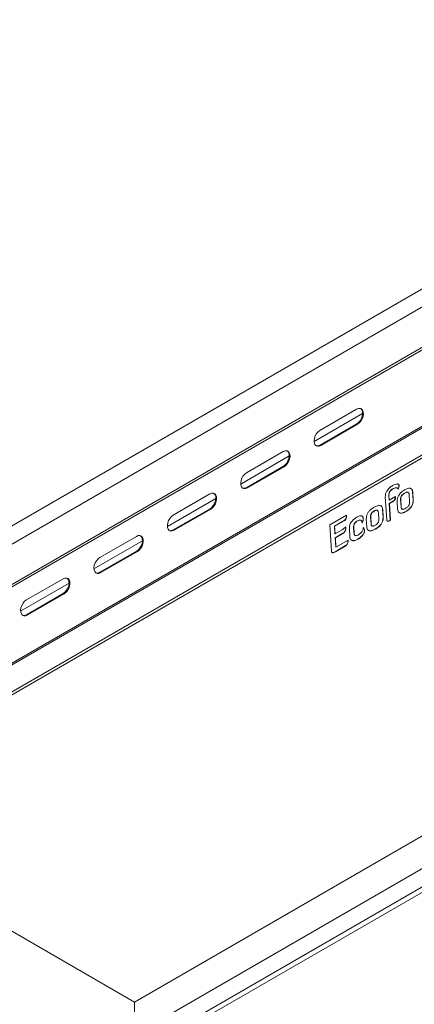
# Model space of a CAD drawing. Units: inches. Extents: x -2437 to 3431, y -124 to 1368.
# Drawn here: x 1120 to 1127, y 600 to 618 of the extents above; entities that cross this region are included whole.
import ezdxf

# ---------------------------------------------------------------- set-up
doc = ezdxf.new("R2010")
doc.units = ezdxf.units.IN
doc.header["$LTSCALE"] = 50
doc.header["$MEASUREMENT"] = 0
doc.layers.add('T-TEXT', color=1, linetype='Continuous', lineweight=30)

# ---------------------------------------------------------------- blocks, each defined once
blk = doc.blocks.new('EF 5D 72 CELL LAND 4 VIEW')
at = {"color": 7, "linetype": 'Continuous', "lineweight": 15}
for p, q in [((302.853, 166.855), (248.422, 135.441)), ((248.449, 135.413), (302.88, 166.828)), ((300.191, 166.376), (250.82, 137.882)), ((251.132, 137.734), (300.395, 166.165)), ((302.964, 165.493), (248.533, 134.079)), ((248.543, 134.055), (302.974, 165.469)), ((248.82, 133.727), (303.252, 165.141)), ((248.838, 133.684), (303.27, 165.099)), ((307.757, 159.94), (257.159, 130.737)), ((307.764, 159.84), (257.257, 130.69)), ((257.62, 131.333), (307.05, 159.861)), ((261.525, 142.427), (260.647, 141.921)), ((261.416, 142.507), (260.753, 142.124)), ((260.755, 141.858), (261.419, 142.241)), ((260.77, 141.851), (261.434, 142.234)), ((261.419, 142.241), (261.434, 142.234)), ((260.755, 141.858), (260.77, 141.851)), ((260.197, 141.661), (259.319, 141.155)), ((260.089, 141.741), (259.425, 141.358)), ((259.428, 141.092), (260.091, 141.475)), ((259.442, 141.085), (260.106, 141.468)), ((260.091, 141.475), (260.106, 141.468)), ((259.428, 141.092), (259.442, 141.085)), ((262.182, 141.125), (262.185, 141.123)), ((258.761, 140.975), (258.097, 140.592)), ((261.935, 140.923), (261.962, 140.505)), ((262.003, 140.866), (261.998, 140.948)), ((261.998, 140.948), (262.001, 140.947)), ((262.006, 140.864), (262.001, 140.947)), ((262.119, 140.93), (262.006, 140.864)), ((262.069, 141.068), (262.073, 141.066)), ((262.283, 140.991), (262.287, 140.989)), ((262.376, 140.836), (262.368, 140.957)), ((262.438, 140.864), (262.429, 141.007)), ((262.429, 141.007), (262.432, 141.006)), ((262.441, 140.862), (262.432, 141.006)), ((258.87, 140.895), (257.992, 140.388)), ((262.003, 140.866), (262.006, 140.864)), ((262.007, 140.804), (262.082, 140.848)), ((262.026, 140.502), (262.007, 140.804)), ((262.007, 140.804), (262.01, 140.803)), ((262.01, 140.803), (262.085, 140.846)), ((262.029, 140.5), (262.01, 140.803)), ((262.082, 140.848), (262.085, 140.846)), ((262.15, 140.843), (262.159, 140.7)), ((262.212, 140.871), (262.22, 140.75)), ((262.212, 140.871), (262.216, 140.869)), ((262.216, 140.869), (262.223, 140.748)), ((262.22, 140.75), (262.223, 140.748)), ((262.438, 140.864), (262.441, 140.862)), ((258.1, 140.326), (258.764, 140.709)), ((258.115, 140.319), (258.778, 140.702)), ((258.764, 140.709), (258.778, 140.702)), ((261.234, 140.592), (260.932, 140.417)), ((261.67, 140.558), (261.677, 140.442)), ((261.67, 140.558), (261.673, 140.556)), ((261.734, 140.668), (261.737, 140.666)), ((261.817, 140.52), (261.81, 140.635)), ((261.895, 140.556), (261.886, 140.694)), ((261.886, 140.694), (261.889, 140.692)), ((261.898, 140.555), (261.889, 140.692)), ((262.304, 140.659), (262.308, 140.657)), ((260.932, 140.417), (260.962, 139.939)), ((261.015, 140.394), (261.189, 140.494)), ((261.024, 140.258), (261.015, 140.394)), ((261.015, 140.394), (261.019, 140.392)), ((261.019, 140.392), (261.193, 140.492)), ((261.027, 140.256), (261.019, 140.392)), ((261.189, 140.494), (261.193, 140.492)), ((261.431, 140.491), (261.435, 140.49)), ((261.535, 140.538), (261.538, 140.536)), ((261.592, 140.521), (261.601, 140.383)), ((261.673, 140.556), (261.68, 140.441)), ((261.677, 140.442), (261.68, 140.441)), ((261.895, 140.556), (261.898, 140.555)), ((262.026, 140.502), (262.029, 140.5)), ((257.434, 140.209), (256.77, 139.825)), ((258.1, 140.326), (258.115, 140.319)), ((261.024, 140.258), (261.027, 140.256)), ((261.154, 140.329), (261.027, 140.256)), ((261.029, 140.185), (261.165, 140.264)), ((261.032, 140.183), (261.169, 140.262)), ((261.165, 140.264), (261.169, 140.262)), ((261.285, 140.344), (261.294, 140.206)), ((261.368, 140.273), (261.362, 140.372)), ((261.362, 140.372), (261.366, 140.37)), ((261.372, 140.271), (261.366, 140.37)), ((261.368, 140.273), (261.372, 140.271)), ((261.557, 140.318), (261.56, 140.317)), ((261.754, 140.341), (261.758, 140.34)), ((257.542, 140.129), (256.664, 139.622)), ((261.039, 140.013), (261.029, 140.185)), ((261.029, 140.185), (261.032, 140.183)), ((261.029, 139.932), (261.218, 140.041)), ((261.043, 140.012), (261.032, 140.183)), ((261.032, 139.93), (261.221, 140.039)), ((261.263, 140.139), (261.043, 140.012)), ((261.218, 140.041), (261.221, 140.039)), ((261.441, 140.16), (261.444, 140.159)), ((256.772, 139.56), (257.436, 139.943)), ((256.787, 139.553), (257.451, 139.936)), ((257.436, 139.943), (257.451, 139.936)), ((261.029, 139.932), (261.032, 139.93)), ((261.039, 140.013), (261.043, 140.012)), ((256.772, 139.56), (256.787, 139.553)), ((256.214, 139.363), (255.337, 138.856)), ((256.106, 139.442), (255.442, 139.059)), ((255.445, 138.793), (256.109, 139.177)), ((255.459, 138.786), (256.123, 139.169)), ((256.109, 139.177), (256.123, 139.169)), ((255.445, 138.793), (255.459, 138.786)), ((257.398, 131.792), (267.853, 137.826)), ((252.272, 134.75), (257.398, 131.792)), ((257.398, 131.792), (257.398, 131.494))]:
    blk.add_line(p, q, dxfattribs=at)
at = {"color": 7, "linetype": 'Continuous', "lineweight": 15, "flags": 128}
for points in [[(261.434, 142.234), (261.465, 142.258), (261.494, 142.292), (261.517, 142.331), (261.532, 142.374), (261.539, 142.417), (261.537, 142.455), (261.525, 142.487), (261.506, 142.51), (261.48, 142.521), (261.449, 142.52), (261.416, 142.507)], [(261.419, 142.241), (261.451, 142.266), (261.479, 142.299), (261.502, 142.338), (261.518, 142.381), (261.525, 142.424), (261.522, 142.463), (261.511, 142.494), (261.491, 142.517), (261.489, 142.519)], [(260.753, 142.124), (260.721, 142.1), (260.692, 142.067), (260.669, 142.027), (260.654, 141.984), (260.647, 141.942), (260.649, 141.903), (260.661, 141.871), (260.681, 141.848), (260.707, 141.837), (260.737, 141.838), (260.77, 141.851)], [(260.106, 141.468), (260.138, 141.492), (260.166, 141.525), (260.189, 141.565), (260.205, 141.608), (260.212, 141.65), (260.209, 141.689), (260.198, 141.721), (260.178, 141.744), (260.152, 141.755), (260.121, 141.754), (260.089, 141.741)], [(260.091, 141.475), (260.123, 141.499), (260.152, 141.532), (260.175, 141.572), (260.19, 141.615), (260.197, 141.657), (260.195, 141.696), (260.183, 141.728), (260.164, 141.751), (260.161, 141.753)], [(259.425, 141.358), (259.393, 141.334), (259.365, 141.301), (259.342, 141.261), (259.326, 141.218), (259.319, 141.176), (259.322, 141.137), (259.333, 141.105), (259.353, 141.082), (259.379, 141.071), (259.41, 141.072), (259.442, 141.085)], [(258.778, 140.702), (258.81, 140.726), (258.839, 140.759), (258.862, 140.799), (258.877, 140.842), (258.884, 140.884), (258.882, 140.923), (258.87, 140.955), (258.85, 140.977), (258.824, 140.989), (258.794, 140.988), (258.761, 140.975)], [(258.764, 140.709), (258.796, 140.733), (258.824, 140.766), (258.847, 140.806), (258.863, 140.849), (258.869, 140.891), (258.867, 140.93), (258.856, 140.962), (258.836, 140.985), (258.833, 140.986)], [(258.097, 140.592), (258.066, 140.568), (258.037, 140.534), (258.014, 140.495), (257.999, 140.452), (257.992, 140.409), (257.994, 140.371), (258.006, 140.339), (258.025, 140.316), (258.052, 140.305), (258.082, 140.306), (258.115, 140.319)], [(257.451, 139.936), (257.483, 139.96), (257.511, 139.993), (257.534, 140.033), (257.55, 140.075), (257.556, 140.118), (257.554, 140.157), (257.543, 140.189), (257.523, 140.211), (257.497, 140.222), (257.466, 140.222), (257.434, 140.209)], [(257.436, 139.943), (257.468, 139.967), (257.497, 140), (257.52, 140.04), (257.535, 140.082), (257.542, 140.125), (257.539, 140.164), (257.528, 140.196), (257.508, 140.218), (257.506, 140.22)], [(256.77, 139.825), (256.738, 139.801), (256.709, 139.768), (256.687, 139.729), (256.671, 139.686), (256.664, 139.643), (256.667, 139.604), (256.678, 139.572), (256.698, 139.55), (256.724, 139.539), (256.754, 139.539), (256.787, 139.553)], [(256.123, 139.169), (256.155, 139.194), (256.184, 139.227), (256.207, 139.266), (256.222, 139.309), (256.229, 139.352), (256.226, 139.391), (256.215, 139.422), (256.195, 139.445), (256.169, 139.456), (256.139, 139.455), (256.106, 139.442)], [(256.109, 139.177), (256.14, 139.201), (256.169, 139.234), (256.192, 139.273), (256.207, 139.316), (256.214, 139.359), (256.212, 139.398), (256.2, 139.43), (256.181, 139.452), (256.178, 139.454)], [(255.442, 139.059), (255.41, 139.035), (255.382, 139.002), (255.359, 138.962), (255.343, 138.92), (255.337, 138.877), (255.339, 138.838), (255.351, 138.806), (255.37, 138.784), (255.396, 138.772), (255.427, 138.773), (255.459, 138.786)]]:
    blk.add_lwpolyline(points, dxfattribs=at)
at = {"color": 7, "linetype": 'Continuous', "lineweight": 15}
for centre, start, end in [((260.707, 141.928), 253.7476, 304.5494), ((259.379, 141.162), 253.7476, 304.5494), ((258.052, 140.396), 253.7473, 304.5496), ((256.724, 139.63), 253.7473, 304.5496), ((255.397, 138.864), 253.7473, 304.5496)]:
    blk.add_arc(centre, 0.0852, start, end, dxfattribs=at)
for points, knots in [([(262.067, 141.128), (262.048, 141.115), (262.011, 141.089), (261.967, 141.034), (261.938, 140.975), (261.936, 140.941), (261.935, 140.923)], [0, 0, 0, 0, 0.302578, 0.585633, 0.791822, 1, 1, 1, 1]), ([(262.185, 141.123), (262.184, 141.129), (262.183, 141.139), (262.174, 141.15), (262.162, 141.155), (262.142, 141.157), (262.109, 141.15), (262.082, 141.135), (262.067, 141.128)], [0, 0, 0, 0, 0.099098, 0.196876, 0.301633, 0.418026, 0.688105, 1, 1, 1, 1]), ([(262.182, 141.125), (262.181, 141.13), (262.179, 141.141), (262.171, 141.151), (262.164, 141.154), (262.161, 141.155)], [0, 0, 0, 0, 0.347309, 0.689901, 1, 1, 1, 1]), ([(262.162, 141.061), (262.169, 141.074), (262.18, 141.095), (262.181, 141.116), (262.182, 141.125)], [0, 0, 0, 0, 0.595917, 1, 1, 1, 1]), ([(262.165, 141.059), (262.172, 141.072), (262.183, 141.093), (262.185, 141.115), (262.185, 141.123)], [0, 0, 0, 0, 0.596301, 1, 1, 1, 1]), ([(261.998, 140.948), (261.998, 140.957), (261.998, 140.974), (262.007, 141.001), (262.022, 141.027), (262.044, 141.051), (262.06, 141.062), (262.069, 141.068)], [0, 0, 0, 0, 0.189163, 0.36478, 0.541537, 0.762113, 1, 1, 1, 1]), ([(262.001, 140.947), (262.001, 140.956), (262.001, 140.972), (262.01, 141), (262.026, 141.025), (262.047, 141.049), (262.064, 141.06), (262.073, 141.066)], [0, 0, 0, 0, 0.189159, 0.364803, 0.541556, 0.762114, 1, 1, 1, 1]), ([(262.069, 141.068), (262.08, 141.073), (262.101, 141.084), (262.126, 141.089), (262.14, 141.089), (262.144, 141.087), (262.144, 141.087)], [0, 0, 0, 0, 0.421424, 0.810062, 0.983409, 1, 1, 1, 1]), ([(262.073, 141.066), (262.083, 141.072), (262.104, 141.082), (262.13, 141.088), (262.146, 141.086), (262.156, 141.082), (262.163, 141.073), (262.165, 141.064), (262.165, 141.059)], [0, 0, 0, 0, 0.29182, 0.560946, 0.680964, 0.790706, 0.894185, 1, 1, 1, 1]), ([(262.082, 140.848), (262.086, 140.85), (262.094, 140.856), (262.105, 140.869), (262.112, 140.886), (262.117, 140.908), (262.116, 140.923), (262.116, 140.931)], [0, 0, 0, 0, 0.176753, 0.334847, 0.496814, 0.720103, 1, 1, 1, 1]), ([(262.085, 140.846), (262.089, 140.849), (262.097, 140.854), (262.108, 140.867), (262.116, 140.885), (262.12, 140.907), (262.12, 140.921), (262.119, 140.93)], [0, 0, 0, 0, 0.176762, 0.334864, 0.496839, 0.720139, 1, 1, 1, 1]), ([(262.283, 141.048), (262.267, 141.038), (262.238, 141.02), (262.199, 140.983), (262.169, 140.941), (262.151, 140.891), (262.15, 140.86), (262.15, 140.843)], [0, 0, 0, 0, 0.245298, 0.446093, 0.61573, 0.8004, 1, 1, 1, 1]), ([(262.283, 140.991), (262.276, 140.986), (262.261, 140.977), (262.243, 140.962), (262.229, 140.946), (262.217, 140.925), (262.211, 140.899), (262.212, 140.881), (262.212, 140.871)], [0, 0, 0, 0, 0.204982, 0.367693, 0.49911, 0.613156, 0.791234, 1, 1, 1, 1]), ([(262.287, 140.989), (262.279, 140.984), (262.265, 140.976), (262.246, 140.96), (262.232, 140.944), (262.221, 140.924), (262.215, 140.897), (262.215, 140.879), (262.216, 140.869)], [0, 0, 0, 0, 0.204984, 0.367696, 0.499114, 0.613183, 0.791232, 1, 1, 1, 1]), ([(262.394, 141.074), (262.39, 141.076), (262.375, 141.083), (262.335, 141.075), (262.302, 141.057), (262.283, 141.048)], [0, 0, 0, 0, 0.124689, 0.51128, 1, 1, 1, 1]), ([(262.342, 141.008), (262.337, 141.009), (262.327, 141.01), (262.306, 141.003), (262.292, 140.995), (262.283, 140.991)], [0, 0, 0, 0, 0.260155, 0.585343, 1, 1, 1, 1]), ([(262.368, 140.957), (262.367, 140.965), (262.366, 140.981), (262.359, 140.999), (262.346, 141.008), (262.33, 141.008), (262.31, 141.002), (262.295, 140.994), (262.287, 140.989)], [0, 0, 0, 0, 0.178799, 0.333366, 0.482194, 0.617107, 0.785397, 1, 1, 1, 1]), ([(262.429, 141.007), (262.427, 141.02), (262.423, 141.045), (262.411, 141.067), (262.4, 141.071), (262.398, 141.072)], [0, 0, 0, 0, 0.459798, 0.882429, 1, 1, 1, 1]), ([(262.432, 141.006), (262.43, 141.018), (262.427, 141.043), (262.415, 141.066), (262.404, 141.07), (262.401, 141.07)], [0, 0, 0, 0, 0.459765, 0.882458, 1, 1, 1, 1]), ([(261.733, 140.736), (261.716, 140.726), (261.685, 140.706), (261.644, 140.668), (261.612, 140.624), (261.593, 140.572), (261.592, 140.538), (261.592, 140.521)], [0, 0, 0, 0, 0.246315, 0.447684, 0.617363, 0.801564, 1, 1, 1, 1]), ([(261.85, 140.763), (261.845, 140.765), (261.829, 140.774), (261.788, 140.764), (261.752, 140.746), (261.733, 140.736)], [0, 0, 0, 0, 0.128081, 0.513237, 1, 1, 1, 1]), ([(261.886, 140.694), (261.884, 140.707), (261.881, 140.733), (261.868, 140.757), (261.856, 140.761), (261.854, 140.762)], [0, 0, 0, 0, 0.459646, 0.882467, 1, 1, 1, 1]), ([(261.889, 140.692), (261.887, 140.706), (261.884, 140.732), (261.871, 140.755), (261.859, 140.759), (261.857, 140.76)], [0, 0, 0, 0, 0.459651, 0.882436, 1, 1, 1, 1]), ([(262.22, 140.75), (262.221, 140.741), (262.222, 140.726), (262.229, 140.709), (262.237, 140.7), (262.243, 140.7), (262.243, 140.7)], [0, 0, 0, 0, 0.370383, 0.689613, 0.996653, 1, 1, 1, 1]), ([(262.223, 140.748), (262.224, 140.74), (262.225, 140.725), (262.232, 140.706), (262.245, 140.697), (262.261, 140.697), (262.281, 140.703), (262.296, 140.711), (262.304, 140.716)], [0, 0, 0, 0, 0.179914, 0.334922, 0.484064, 0.618761, 0.786441, 1, 1, 1, 1]), ([(262.304, 140.659), (262.321, 140.669), (262.35, 140.687), (262.389, 140.724), (262.419, 140.765), (262.437, 140.816), (262.438, 140.847), (262.438, 140.864)], [0, 0, 0, 0, 0.246066, 0.447179, 0.616768, 0.801055, 1, 1, 1, 1]), ([(262.304, 140.716), (262.312, 140.721), (262.326, 140.729), (262.345, 140.745), (262.359, 140.761), (262.37, 140.782), (262.377, 140.808), (262.376, 140.826), (262.376, 140.836)], [0, 0, 0, 0, 0.205978, 0.369298, 0.500943, 0.614862, 0.792002, 1, 1, 1, 1]), ([(262.308, 140.657), (262.324, 140.667), (262.353, 140.685), (262.392, 140.722), (262.422, 140.764), (262.441, 140.814), (262.441, 140.846), (262.441, 140.862)], [0, 0, 0, 0, 0.246064, 0.447182, 0.61677, 0.801056, 1, 1, 1, 1]), ([(261.189, 140.494), (261.194, 140.498), (261.204, 140.504), (261.217, 140.52), (261.227, 140.541), (261.232, 140.566), (261.231, 140.584), (261.231, 140.594)], [0, 0, 0, 0, 0.18145, 0.341929, 0.503493, 0.724308, 1, 1, 1, 1]), ([(261.193, 140.492), (261.198, 140.496), (261.208, 140.502), (261.221, 140.518), (261.23, 140.539), (261.235, 140.565), (261.234, 140.582), (261.234, 140.592)], [0, 0, 0, 0, 0.181455, 0.341957, 0.503525, 0.724345, 1, 1, 1, 1]), ([(261.512, 140.574), (261.506, 140.576), (261.489, 140.583), (261.455, 140.573), (261.429, 140.56), (261.416, 140.554)], [0, 0, 0, 0, 0.217933, 0.614018, 1, 1, 1, 1]), ([(261.535, 140.538), (261.534, 140.545), (261.532, 140.559), (261.525, 140.571), (261.518, 140.573), (261.516, 140.573)], [0, 0, 0, 0, 0.452734, 0.873846, 1, 1, 1, 1]), ([(261.538, 140.536), (261.537, 140.544), (261.535, 140.557), (261.528, 140.57), (261.521, 140.571), (261.52, 140.572)], [0, 0, 0, 0, 0.452757, 0.873891, 1, 1, 1, 1]), ([(261.734, 140.668), (261.727, 140.664), (261.714, 140.656), (261.697, 140.642), (261.684, 140.627), (261.674, 140.608), (261.669, 140.584), (261.669, 140.567), (261.67, 140.558)], [0, 0, 0, 0, 0.201885, 0.362349, 0.492486, 0.606492, 0.786456, 1, 1, 1, 1]), ([(261.737, 140.666), (261.73, 140.662), (261.717, 140.654), (261.7, 140.64), (261.688, 140.626), (261.678, 140.607), (261.672, 140.582), (261.673, 140.565), (261.673, 140.556)], [0, 0, 0, 0, 0.201888, 0.362345, 0.492483, 0.60649, 0.786455, 1, 1, 1, 1]), ([(261.785, 140.683), (261.781, 140.684), (261.772, 140.685), (261.754, 140.679), (261.741, 140.672), (261.734, 140.668)], [0, 0, 0, 0, 0.247036, 0.578473, 1, 1, 1, 1]), ([(261.81, 140.635), (261.809, 140.643), (261.808, 140.657), (261.802, 140.674), (261.79, 140.683), (261.776, 140.683), (261.758, 140.678), (261.744, 140.67), (261.737, 140.666)], [0, 0, 0, 0, 0.183756, 0.341225, 0.490743, 0.624233, 0.789637, 1, 1, 1, 1]), ([(262.159, 140.7), (262.161, 140.687), (262.164, 140.662), (262.179, 140.638), (262.192, 140.633), (262.197, 140.632)], [0, 0, 0, 0, 0.408206, 0.783532, 1, 1, 1, 1]), ([(262.206, 140.628), (262.22, 140.629), (262.251, 140.63), (262.285, 140.648), (262.304, 140.659)], [0, 0, 0, 0, 0.442122, 1, 1, 1, 1]), ([(262.209, 140.627), (262.223, 140.627), (262.255, 140.628), (262.289, 140.647), (262.308, 140.657)], [0, 0, 0, 0, 0.44212, 1, 1, 1, 1]), ([(261.222, 140.381), (261.218, 140.376), (261.209, 140.366), (261.186, 140.349), (261.167, 140.337), (261.154, 140.329)], [0, 0, 0, 0, 0.179574, 0.434461, 1, 1, 1, 1]), ([(261.165, 140.264), (261.171, 140.267), (261.182, 140.274), (261.196, 140.288), (261.206, 140.304), (261.215, 140.325), (261.22, 140.352), (261.219, 140.372), (261.219, 140.382)], [0, 0, 0, 0, 0.164184, 0.300571, 0.420866, 0.535176, 0.765576, 1, 1, 1, 1]), ([(261.169, 140.262), (261.174, 140.266), (261.185, 140.273), (261.199, 140.287), (261.209, 140.302), (261.218, 140.323), (261.223, 140.351), (261.222, 140.371), (261.222, 140.381)], [0, 0, 0, 0, 0.164185, 0.300569, 0.420841, 0.535149, 0.765579, 1, 1, 1, 1]), ([(261.416, 140.554), (261.401, 140.544), (261.373, 140.526), (261.335, 140.489), (261.305, 140.446), (261.285, 140.394), (261.285, 140.361), (261.285, 140.344)], [0, 0, 0, 0, 0.229639, 0.426455, 0.599987, 0.793035, 1, 1, 1, 1]), ([(261.362, 140.372), (261.362, 140.38), (261.362, 140.394), (261.365, 140.416), (261.373, 140.436), (261.385, 140.456), (261.406, 140.476), (261.422, 140.486), (261.431, 140.491)], [0, 0, 0, 0, 0.172756, 0.314857, 0.438812, 0.558005, 0.760919, 1, 1, 1, 1]), ([(261.366, 140.37), (261.365, 140.378), (261.365, 140.393), (261.369, 140.415), (261.376, 140.434), (261.389, 140.454), (261.409, 140.474), (261.426, 140.484), (261.435, 140.49)], [0, 0, 0, 0, 0.172754, 0.31503, 0.438829, 0.558022, 0.760922, 1, 1, 1, 1]), ([(261.431, 140.491), (261.442, 140.496), (261.463, 140.506), (261.486, 140.505), (261.493, 140.498), (261.494, 140.498)], [0, 0, 0, 0, 0.482616, 0.953509, 1, 1, 1, 1]), ([(261.435, 140.49), (261.446, 140.495), (261.467, 140.505), (261.492, 140.502), (261.508, 140.489), (261.516, 140.472), (261.518, 140.458), (261.519, 140.45)], [0, 0, 0, 0, 0.271994, 0.537364, 0.678791, 0.829645, 1, 1, 1, 1]), ([(261.516, 140.451), (261.522, 140.47), (261.533, 140.5), (261.535, 140.528), (261.535, 140.538)], [0, 0, 0, 0, 0.6299, 1, 1, 1, 1]), ([(261.519, 140.45), (261.526, 140.468), (261.537, 140.498), (261.538, 140.526), (261.538, 140.536)], [0, 0, 0, 0, 0.629865, 1, 1, 1, 1]), ([(261.601, 140.383), (261.603, 140.37), (261.606, 140.344), (261.621, 140.319), (261.635, 140.314), (261.641, 140.312)], [0, 0, 0, 0, 0.410736, 0.7888, 1, 1, 1, 1]), ([(261.677, 140.442), (261.678, 140.435), (261.679, 140.42), (261.685, 140.404), (261.693, 140.396), (261.698, 140.396), (261.698, 140.396)], [0, 0, 0, 0, 0.366839, 0.681207, 0.979718, 1, 1, 1, 1]), ([(261.68, 140.441), (261.681, 140.433), (261.682, 140.419), (261.688, 140.402), (261.7, 140.393), (261.715, 140.393), (261.732, 140.398), (261.746, 140.405), (261.753, 140.409)], [0, 0, 0, 0, 0.183745, 0.341208, 0.490728, 0.624225, 0.789634, 1, 1, 1, 1]), ([(261.753, 140.409), (261.76, 140.414), (261.773, 140.422), (261.79, 140.436), (261.802, 140.45), (261.813, 140.469), (261.818, 140.494), (261.817, 140.51), (261.817, 140.52)], [0, 0, 0, 0, 0.201907, 0.362313, 0.49245, 0.606458, 0.786434, 1, 1, 1, 1]), ([(261.754, 140.341), (261.771, 140.352), (261.802, 140.371), (261.843, 140.409), (261.874, 140.453), (261.894, 140.506), (261.894, 140.539), (261.895, 140.556)], [0, 0, 0, 0, 0.246345, 0.447732, 0.617423, 0.801541, 1, 1, 1, 1]), ([(261.758, 140.34), (261.775, 140.35), (261.806, 140.37), (261.846, 140.408), (261.878, 140.452), (261.898, 140.504), (261.898, 140.538), (261.898, 140.555)], [0, 0, 0, 0, 0.246346, 0.447733, 0.617424, 0.801541, 1, 1, 1, 1]), ([(261.962, 140.505), (261.962, 140.501), (261.963, 140.495), (261.967, 140.488), (261.972, 140.484), (261.983, 140.481), (262.003, 140.486), (262.02, 140.495), (262.029, 140.5)], [0, 0, 0, 0, 0.1008, 0.195294, 0.290964, 0.396032, 0.65465, 1, 1, 1, 1]), ([(261.973, 140.485), (261.974, 140.485), (261.981, 140.483), (262, 140.488), (262.016, 140.497), (262.026, 140.502)], [0, 0, 0, 0, 0.080055, 0.474069, 1, 1, 1, 1]), ([(261.294, 140.206), (261.295, 140.192), (261.299, 140.166), (261.315, 140.142), (261.329, 140.138), (261.334, 140.136)], [0, 0, 0, 0, 0.414794, 0.799527, 1, 1, 1, 1]), ([(261.393, 140.225), (261.39, 140.226), (261.381, 140.228), (261.372, 140.244), (261.37, 140.263), (261.368, 140.273)], [0, 0, 0, 0, 0.158536, 0.538561, 1, 1, 1, 1]), ([(261.396, 140.223), (261.394, 140.224), (261.385, 140.226), (261.375, 140.243), (261.373, 140.261), (261.372, 140.271)], [0, 0, 0, 0, 0.158501, 0.538541, 1, 1, 1, 1]), ([(261.449, 140.237), (261.44, 140.232), (261.425, 140.224), (261.41, 140.222), (261.404, 140.221)], [0, 0, 0, 0, 0.549491, 1, 1, 1, 1]), ([(261.441, 140.16), (261.457, 140.171), (261.487, 140.19), (261.521, 140.225), (261.54, 140.254), (261.551, 140.276), (261.557, 140.298), (261.557, 140.311), (261.557, 140.318)], [0, 0, 0, 0, 0.311762, 0.574962, 0.689546, 0.795376, 0.896544, 1, 1, 1, 1]), ([(261.444, 140.159), (261.46, 140.169), (261.49, 140.188), (261.524, 140.223), (261.544, 140.253), (261.554, 140.274), (261.56, 140.296), (261.56, 140.31), (261.56, 140.317)], [0, 0, 0, 0, 0.311755, 0.57495, 0.689531, 0.795359, 0.896546, 1, 1, 1, 1]), ([(261.538, 140.366), (261.537, 140.358), (261.536, 140.341), (261.525, 140.313), (261.507, 140.285), (261.48, 140.257), (261.46, 140.244), (261.449, 140.237)], [0, 0, 0, 0, 0.158337, 0.319813, 0.496742, 0.732198, 1, 1, 1, 1]), ([(261.557, 140.318), (261.555, 140.328), (261.551, 140.349), (261.54, 140.361), (261.534, 140.368)], [0, 0, 0, 0, 0.500812, 1, 1, 1, 1]), ([(261.56, 140.317), (261.558, 140.327), (261.554, 140.347), (261.543, 140.36), (261.538, 140.366)], [0, 0, 0, 0, 0.500778, 1, 1, 1, 1]), ([(261.65, 140.309), (261.665, 140.309), (261.698, 140.311), (261.734, 140.33), (261.754, 140.341)], [0, 0, 0, 0, 0.441639, 1, 1, 1, 1]), ([(261.652, 140.307), (261.653, 140.307), (261.666, 140.302), (261.703, 140.312), (261.738, 140.33), (261.758, 140.34)], [0, 0, 0, 0, 0.007681, 0.445974, 1, 1, 1, 1]), ([(261.218, 140.041), (261.223, 140.044), (261.232, 140.051), (261.247, 140.071), (261.256, 140.097), (261.26, 140.122), (261.259, 140.136), (261.259, 140.14)], [0, 0, 0, 0, 0.177386, 0.330755, 0.616961, 0.869188, 1, 1, 1, 1]), ([(261.221, 140.039), (261.226, 140.042), (261.236, 140.049), (261.25, 140.069), (261.26, 140.096), (261.263, 140.121), (261.263, 140.134), (261.263, 140.139)], [0, 0, 0, 0, 0.177373, 0.330736, 0.616932, 0.869193, 1, 1, 1, 1]), ([(261.344, 140.132), (261.359, 140.132), (261.39, 140.133), (261.423, 140.151), (261.441, 140.16)], [0, 0, 0, 0, 0.458985, 1, 1, 1, 1]), ([(261.346, 140.131), (261.347, 140.131), (261.359, 140.126), (261.394, 140.134), (261.426, 140.15), (261.444, 140.159)], [0, 0, 0, 0, 0.020104, 0.46986, 1, 1, 1, 1]), ([(260.962, 139.939), (260.962, 139.935), (260.963, 139.928), (260.967, 139.92), (260.973, 139.915), (260.984, 139.911), (261.005, 139.915), (261.022, 139.925), (261.032, 139.93)], [0, 0, 0, 0, 0.107378, 0.206819, 0.305284, 0.410581, 0.664363, 1, 1, 1, 1]), ([(260.975, 139.915), (260.976, 139.915), (260.983, 139.913), (261.002, 139.917), (261.019, 139.926), (261.029, 139.932)], [0, 0, 0, 0, 0.061784, 0.46573, 1, 1, 1, 1])]:
    blk.add_open_spline(points, degree=3, knots=knots, dxfattribs=at)
blk = doc.blocks.new('*U417')
at = {"layer": 'T-TEXT', "color": 254}
blk.add_blockref('EF 5D 72 CELL LAND 4 VIEW', (63.059, 21.969), dxfattribs=at)

msp = doc.modelspace()

# ---------------------------------------------------------------- block references
at = {"layer": 'T-TEXT'}
msp.add_blockref('*U417', (801.808, 446.26), dxfattribs=at)

doc.saveas('drawing.dxf')
